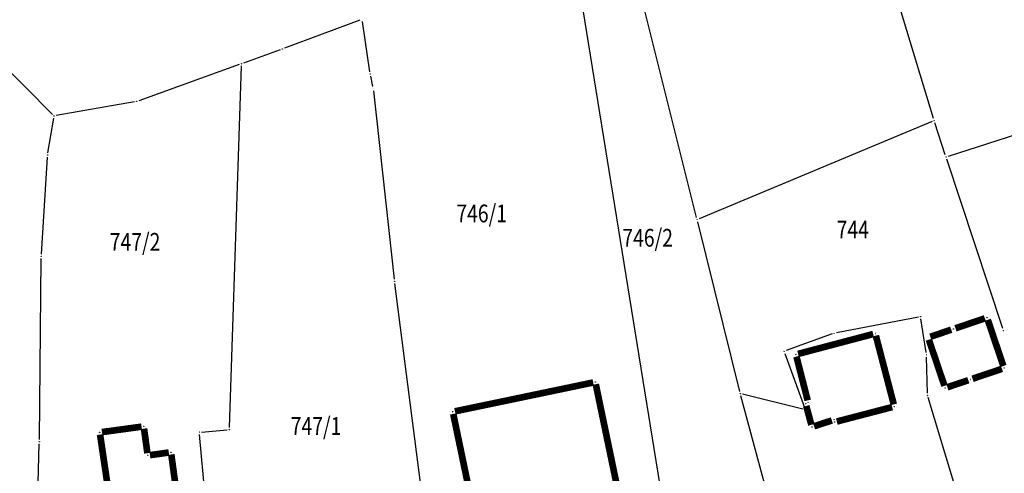
# Model space of a CAD drawing. Units: inches. Extents: x 7526843 to 7542956, y 4818805 to 4865786.
# Drawn here: x 7527370 to 7527481, y 4822756 to 4822807 of the extents above; entities that cross this region are included whole.
import ezdxf
from ezdxf.enums import TextEntityAlignment as Align

# ---------------------------------------------------------------- set-up
doc = ezdxf.new("R2010")
doc.units = ezdxf.units.IN
doc.header["$LTSCALE"] = 0.5
doc.header["$MEASUREMENT"] = 0
doc.header["$PDMODE"] = 33
doc.header["$PDSIZE"] = 0.03
for name, color, linetype in [('GRALIN-3', 74, 'Continuous'), ('GRALIN-4', 6, 'Continuous'), ('OPOV-3', 6, 'Continuous'), ('TAC-13', 7, 'Continuous'), ('TAC-3', 7, 'Continuous')]:
    doc.layers.add(name, color=color, linetype=linetype)
doc.styles.add('MAPSOFT18', font='MAPC104.SHX')

# ---------------------------------------------------------------- blocks, each defined once
blk = doc.blocks.new('T1')
at = {"linetype": 'Continuous'}
blk.add_point((0, 0), dxfattribs=at)
blk.add_attdef('OZN-TAC', (0, 0), '', height=5)

msp = doc.modelspace()

# ---------------------------------------------------------------- linework, layer by layer
at = {"layer": 'GRALIN-3', "linetype": 'Continuous'}
for p, q in [((7527473.23, 4822796.06, 0.2), (7527461.78, 4822833.84, 0.2)), ((7527445.63, 4822735.02, 0), (7527432.36, 4822817.18, 0.2)), ((7527446.56, 4822784.9, 0.2), (7527440.41, 4822809.42, 0.2)), ((7527408.65, 4822807.16, 0.2), (7527400.14, 4822803.98, 0.2)), ((7527409.76, 4822801.32, 0.2), (7527408.92, 4822807, 0.2)), ((7527374.02, 4822796.53, 0.8), (7527366.81, 4822803.81, 0.8)), ((7527399.67, 4822803.81, 0.19), (7527395.54, 4822802.31, 0.01)), ((7527395.06, 4822802.15, 0), (7527383.75, 4822798.07, 0.2)), ((7527393.94, 4822761.24), (7527395.29, 4822801.98)), ((7527410.11, 4822799.68, 0.2), (7527409.86, 4822800.83, 0.2)), ((7527501.75, 4822800.44, 0.2), (7527474.88, 4822791.79, 0.2)), ((7527412.53, 4822777.96, 0.2), (7527410.2, 4822799.19, 0.2)), ((7527383.26, 4822797.95, 0.22), (7527374.45, 4822796.39, 0.78)), ((7527373.51, 4822792.2, 0.23), (7527374.16, 4822796.1, 0.77)), ((7527473.07, 4822795.72, 0.2), (7527446.85, 4822784.76, 0.2)), ((7527474.56, 4822791.95, 0.2), (7527473.38, 4822795.58, 0.2)), ((7527372.78, 4822780.79, 0.59), (7527373.45, 4822791.7, 0.21)), ((7527481.05, 4822772.38, 0.2), (7527474.72, 4822791.47, 0.2)), ((7527451.43, 4822765.29, 0.2), (7527446.68, 4822784.42, 0.2)), ((7527372.54, 4822759.9, 0.8), (7527372.76, 4822780.29, 0.6)), ((7527416.81, 4822744.69, 0), (7527412.59, 4822777.46, 0.2)), ((7527471.53, 4822773.68, 0.2), (7527462.3, 4822771.91, 0.2)), ((7527472.4, 4822769.68, 0.2), (7527471.82, 4822773.48, 0.2)), ((7527461.81, 4822771.78, 0.19), (7527456.65, 4822769.91, 0.01)), ((7527456.49, 4822769.59), (7527458.69, 4822763.48)), ((7527472.54, 4822765.1, 0.2), (7527472.45, 4822769.18, 0.2)), ((7527458.53, 4822763.3, 0.01), (7527451.73, 4822764.99, 0.19)), ((7527458.7, 4822738.24, 0.2), (7527451.55, 4822764.81, 0.2)), ((7527477.22, 4822749.4, 0.2), (7527472.62, 4822764.61, 0.2)), ((7527391.59, 4822749.26), (7527390.59, 4822760.46)), ((7527390.82, 4822760.73), (7527393.68, 4822760.97)), ((7527372.09, 4822742.9, 0.11), (7527372.53, 4822759.4, 0.79))]:
    msp.add_line(p, q, dxfattribs=at)
at = {"layer": 'GRALIN-4', "linetype": 'Continuous', "const_width": 0.75}
for points in [[(7527479.02, 4822773.54), (7527475.71, 4822772.42)], [(7527481.1, 4822768.17), (7527479.34, 4822773.38)], [(7527475.23, 4822772.26), (7527472.87, 4822771.46)], [(7527466.44, 4822771.77), (7527457.98, 4822769.53)], [(7527468.76, 4822763.84), (7527466.74, 4822771.59)], [(7527472.71, 4822771.14), (7527474.47, 4822765.93)], [(7527457.8, 4822769.23), (7527459.06, 4822764.29)], [(7527477.63, 4822766.73), (7527480.94, 4822767.85)], [(7527434.91, 4822766.31), (7527419.34, 4822763.06)], [(7527437.66, 4822754.3), (7527435.2, 4822766.12)], [(7527474.79, 4822765.77), (7527477.15, 4822766.57)], [(7527458.9, 4822763.67), (7527459.48, 4822761.54)], [(7527462.34, 4822761.91), (7527468.58, 4822763.54)], [(7527419.15, 4822762.77), (7527421.61, 4822750.96)], [(7527384.05, 4822761.33), (7527379.59, 4822760.72)], [(7527459.78, 4822761.38), (7527461.79, 4822762.03)], [(7527379.38, 4822760.44), (7527380.47, 4822753.07)], [(7527384.71, 4822758.34), (7527384.33, 4822761.11)], [(7527387.12, 4822758.42), (7527384.99, 4822758.12)], [(7527389.17, 4822745.22), (7527387.4, 4822758.2)]]:
    msp.add_lwpolyline(points, dxfattribs=at)

# ---------------------------------------------------------------- block references
at = {"layer": 'TAC-13'}
for p in [(7527395.3, 4822802.23), (7527479.26, 4822773.62), (7527466.68, 4822771.83), (7527475.47, 4822772.34), (7527472.63, 4822771.38), (7527457.74, 4822769.47), (7527481.18, 4822767.93), (7527435.15, 4822766.36), (7527477.39, 4822766.65), (7527474.55, 4822765.69), (7527458.84, 4822763.91), (7527459.12, 4822764.05), (7527419.1, 4822763.01), (7527468.82, 4822763.6), (7527462.03, 4822762.11), (7527462.1, 4822761.85), (7527379.34, 4822760.69), (7527384.3, 4822761.36), (7527390.57, 4822760.71), (7527393.93, 4822760.99), (7527459.54, 4822761.3), (7527387.37, 4822758.45), (7527384.74, 4822758.09)]:
    msp.add_blockref('T1', p, dxfattribs=at)
at = {"layer": 'TAC-3'}
for p in [(7527399.91, 4822803.89, 0.2), (7527409.8, 4822801.07, 0.2), (7527410.17, 4822799.44, 0.2), (7527383.51, 4822797.99, 0.2), (7527374.2, 4822796.35, 0.8), (7527473.3, 4822795.82, 0.2), (7527373.47, 4822791.95, 0.2), (7527474.64, 4822791.71, 0.2), (7527446.62, 4822784.66, 0.2), (7527372.76, 4822780.54, 0.6), (7527412.56, 4822777.71, 0.2), (7527471.78, 4822773.73, 0.2), (7527462.05, 4822771.86, 0.2), (7527481.13, 4822772.14, 0.2), (7527456.41, 4822769.83), (7527472.44, 4822769.43, 0.2), (7527451.49, 4822765.05, 0.2), (7527472.55, 4822764.85, 0.2), (7527458.77, 4822763.24), (7527372.54, 4822759.65, 0.8)]:
    msp.add_blockref('T1', p, dxfattribs=at)

# ---------------------------------------------------------------- texts
at = {"layer": 'OPOV-3', "linetype": 'Continuous', "style": 'MAPSOFT18', "width": 0.8}
for s, p in [('746/1', (7527422.35, 4822785.36)), ('746/2', (7527441.04, 4822782.62)), ('744', (7527464.14, 4822783.54)), ('747/2', (7527383.32, 4822782.16)), ('747/1', (7527403.7, 4822761.41))]:
    msp.add_text(s, height=2, dxfattribs=at).set_placement(p, align=Align.MIDDLE_CENTER)

doc.saveas('drawing.dxf')
